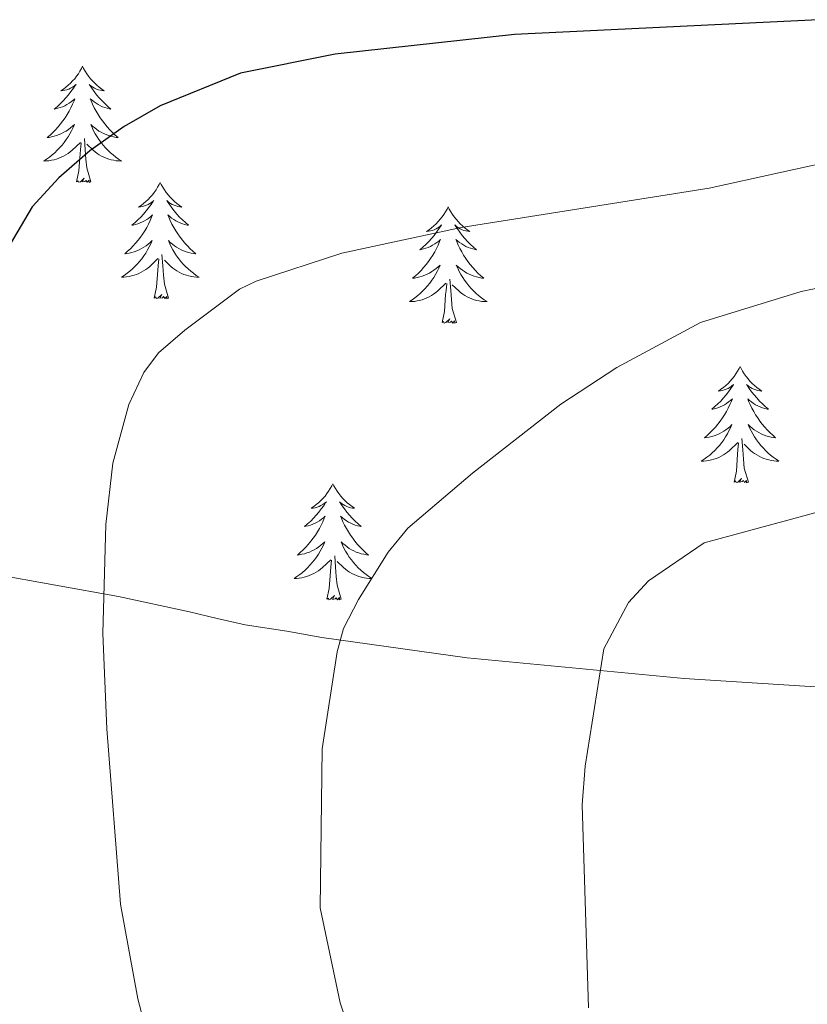
# Model space of a CAD drawing. Units: metres. Extents: x 637218 to 641732, y 4731715 to 4734775.
# Drawn here: x 640174 to 640255, y 4733011 to 4733112 of the extents above; entities that cross this region are included whole.
import ezdxf

# ---------------------------------------------------------------- set-up
doc = ezdxf.new("R2010")
doc.units = ezdxf.units.M
doc.header["$MEASUREMENT"] = 0
for name, color, linetype, lineweight in [('Level 35', 92, 'Continuous', 0), ('Level 36', 142, 'Continuous', 0), ('Level 4', 36, 'Continuous', 30), ('Level 5', 36, 'Continuous', 0)]:
    doc.layers.add(name, color=color, linetype=linetype, lineweight=lineweight)

msp = doc.modelspace()

# ---------------------------------------------------------------- linework, layer by layer
at = {"layer": 'Level 35', "color": 92, "linetype": 'Continuous', "lineweight": 0, "ltscale": 0.5}
msp.add_polyline3d([(640403.63, 4733027.46, 673.26), (640369.01, 4733033.71, 672.16), (640342.44, 4733037.83, 672.14), (640322.53, 4733040.23, 672.14), (640307.57, 4733041.47, 672.14), (640295.09, 4733042.1, 672.14), (640270.43, 4733042.15, 672.14), (640265.59, 4733042.77, 671.04), (640261.88, 4733042.72, 671.03), (640242.01, 4733044, 669.39), (640219.77, 4733046.12, 666.68), (640204.86, 4733048.21, 664.36), (640201.29, 4733048.86, 663.25), (640197.01, 4733049.5, 663.25), (640194.15, 4733050.17, 662.13), (640191.3, 4733050.83, 662.13), (640184.02, 4733052.42, 660.91), (640164.62, 4733055.9, 657.25)], dxfattribs=at)
at = {"layer": 'Level 36', "color": 92, "linetype": 'Continuous', "lineweight": 0}
for points in [[(640180.34, 4733106.79, 0.01), (640180.23, 4733106.57, 0.01), (640180.07, 4733106.3, 0.01), (640179.91, 4733106.03, 0.01), (640179.72, 4733105.77, 0.01), (640179.53, 4733105.52, 0.01), (640179.32, 4733105.29, 0.01), (640179.1, 4733105.06, 0.01), (640178.87, 4733104.84, 0.01), (640178.63, 4733104.64, 0.01), (640178.38, 4733104.45, 0.01), (640178.12, 4733104.27, 0.01), (640178.32, 4733104.3, 0.01), (640178.52, 4733104.33, 0.01), (640178.72, 4733104.39, 0.01), (640178.92, 4733104.46, 0.01), (640179.11, 4733104.54, 0.01), (640179.29, 4733104.64, 0.01), (640179.46, 4733104.75, 0.01), (640179.67, 4733104.94, 0.01), (640179.63, 4733104.88, 0.01), (640179.4, 4733104.53, 0.01), (640179.15, 4733104.2, 0.01), (640178.9, 4733103.87, 0.01), (640178.63, 4733103.56, 0.01), (640178.35, 4733103.25, 0.01), (640178.06, 4733102.96, 0.01), (640177.76, 4733102.67, 0.01), (640177.44, 4733102.4, 0.01), (640177.57, 4733102.43, 0.01), (640177.81, 4733102.48, 0.01), (640178.05, 4733102.56, 0.01), (640178.29, 4733102.64, 0.01), (640178.52, 4733102.75, 0.01), (640178.74, 4733102.87, 0.01), (640178.96, 4733103, 0.01), (640179.17, 4733103.14, 0.01), (640179.36, 4733103.3, 0.01), (640179.55, 4733103.47, 0.01), (640179.46, 4733103.25, 0.01), (640179.31, 4733102.89, 0.01), (640179.14, 4733102.53, 0.01), (640178.95, 4733102.18, 0.01), (640178.75, 4733101.84, 0.01), (640178.54, 4733101.51, 0.01), (640178.31, 4733101.19, 0.01), (640178.07, 4733100.88, 0.01), (640177.82, 4733100.58, 0.01), (640177.56, 4733100.28, 0.01), (640177.28, 4733100, 0.01), (640177, 4733099.73, 0.01), (640176.7, 4733099.48, 0.01), (640176.9, 4733099.5, 0.01), (640177.16, 4733099.55, 0.01), (640177.42, 4733099.61, 0.01), (640177.68, 4733099.69, 0.01), (640177.94, 4733099.78, 0.01), (640178.19, 4733099.89, 0.01), (640178.43, 4733100.02, 0.01), (640178.66, 4733100.15, 0.01), (640178.89, 4733100.3, 0.01), (640179.1, 4733100.47, 0.01), (640179.31, 4733100.64, 0.01), (640179.5, 4733100.83, 0.01), (640179.36, 4733100.5, 0.01), (640179.21, 4733100.18, 0.01), (640179.04, 4733099.87, 0.01), (640178.86, 4733099.56, 0.01), (640178.66, 4733099.27, 0.01), (640178.45, 4733098.98, 0.01), (640178.23, 4733098.7, 0.01), (640177.99, 4733098.43, 0.01), (640177.74, 4733098.18, 0.01), (640177.49, 4733097.93, 0.01), (640177.22, 4733097.7, 0.01), (640176.94, 4733097.47, 0.01), (640176.65, 4733097.26, 0.01), (640176.36, 4733097.07, 0.01), (640176.62, 4733097.08, 0.01), (640176.89, 4733097.11, 0.01), (640177.15, 4733097.15, 0.01), (640177.41, 4733097.21, 0.01), (640177.66, 4733097.28, 0.01), (640177.91, 4733097.36, 0.01), (640178.16, 4733097.47, 0.01), (640178.4, 4733097.58, 0.01), (640178.63, 4733097.72, 0.01), (640178.85, 4733097.86, 0.01), (640179.06, 4733098.02, 0.01), (640179.26, 4733098.19, 0.01), (640180.11, 4733098.99, 0.01)], [(640180.34, 4733106.79, 0.01), (640180.45, 4733106.57, 0.01), (640180.61, 4733106.3, 0.01), (640180.77, 4733106.03, 0.01), (640180.96, 4733105.77, 0.01), (640181.15, 4733105.52, 0.01), (640181.36, 4733105.29, 0.01), (640181.58, 4733105.06, 0.01), (640181.81, 4733104.84, 0.01), (640182.05, 4733104.64, 0.01), (640182.3, 4733104.45, 0.01), (640182.56, 4733104.27, 0.01), (640182.36, 4733104.3, 0.01), (640182.16, 4733104.33, 0.01), (640181.96, 4733104.39, 0.01), (640181.76, 4733104.46, 0.01), (640181.57, 4733104.54, 0.01), (640181.39, 4733104.64, 0.01), (640181.22, 4733104.75, 0.01), (640181.01, 4733104.94, 0.01), (640181.05, 4733104.88, 0.01), (640181.28, 4733104.53, 0.01), (640181.53, 4733104.2, 0.01), (640181.78, 4733103.87, 0.01), (640182.05, 4733103.56, 0.01), (640182.33, 4733103.25, 0.01), (640182.62, 4733102.96, 0.01), (640182.92, 4733102.67, 0.01), (640183.24, 4733102.4, 0.01), (640183.11, 4733102.43, 0.01), (640182.87, 4733102.48, 0.01), (640182.63, 4733102.56, 0.01), (640182.39, 4733102.64, 0.01), (640182.16, 4733102.75, 0.01), (640181.94, 4733102.87, 0.01), (640181.72, 4733103, 0.01), (640181.51, 4733103.14, 0.01), (640181.32, 4733103.3, 0.01), (640181.13, 4733103.47, 0.01), (640181.22, 4733103.25, 0.01), (640181.37, 4733102.89, 0.01), (640181.54, 4733102.53, 0.01), (640181.73, 4733102.18, 0.01), (640181.93, 4733101.84, 0.01), (640182.14, 4733101.51, 0.01), (640182.37, 4733101.19, 0.01), (640182.61, 4733100.88, 0.01), (640182.86, 4733100.58, 0.01), (640183.12, 4733100.28, 0.01), (640183.4, 4733100, 0.01), (640183.68, 4733099.73, 0.01), (640183.98, 4733099.48, 0.01), (640183.78, 4733099.5, 0.01), (640183.52, 4733099.55, 0.01), (640183.26, 4733099.61, 0.01), (640183, 4733099.69, 0.01), (640182.74, 4733099.78, 0.01), (640182.49, 4733099.89, 0.01), (640182.25, 4733100.02, 0.01), (640182.02, 4733100.15, 0.01), (640181.79, 4733100.3, 0.01), (640181.58, 4733100.47, 0.01), (640181.37, 4733100.64, 0.01), (640181.18, 4733100.83, 0.01), (640181.32, 4733100.5, 0.01), (640181.47, 4733100.18, 0.01), (640181.64, 4733099.87, 0.01), (640181.82, 4733099.56, 0.01), (640182.02, 4733099.27, 0.01), (640182.23, 4733098.98, 0.01), (640182.45, 4733098.7, 0.01), (640182.69, 4733098.43, 0.01), (640182.94, 4733098.18, 0.01), (640183.19, 4733097.93, 0.01), (640183.46, 4733097.7, 0.01), (640183.74, 4733097.47, 0.01), (640184.03, 4733097.26, 0.01), (640184.32, 4733097.07, 0.01), (640184.06, 4733097.08, 0.01), (640183.79, 4733097.11, 0.01), (640183.53, 4733097.15, 0.01), (640183.27, 4733097.21, 0.01), (640183.02, 4733097.28, 0.01), (640182.77, 4733097.36, 0.01), (640182.52, 4733097.47, 0.01), (640182.28, 4733097.58, 0.01), (640182.05, 4733097.72, 0.01), (640181.83, 4733097.86, 0.01), (640181.62, 4733098.02, 0.01), (640181.42, 4733098.19, 0.01), (640180.76, 4733098.81, 0.01)], [(640181.19, 4733094.94, 0.01), (640180.76, 4733096.38, 0.01), (640180.67, 4733097.28, 0.01), (640180.62, 4733098.23, 0.01), (640180.52, 4733099.4, 0.01)], [(640179.72, 4733094.94, 0.01), (640179.97, 4733096.06, 0.01), (640180.08, 4733097.8, 0.01), (640180.13, 4733098.23, 0.01), (640180.19, 4733098.95, 0.01)], [(640181.19, 4733094.94, 0.01), (640181.02, 4733094.87, 0.01), (640181, 4733095.11, 0.01), (640180.81, 4733094.89, 0.01), (640180.69, 4733095.09, 0.01), (640180.57, 4733094.98, 0.01), (640180.3, 4733094.93, 0.01), (640180.49, 4733095.32, 0.01), (640180.11, 4733094.94, 0.01), (640179.92, 4733094.89, 0.01), (640179.88, 4733095.05, 0.01), (640179.72, 4733094.94, 0.01)], [(640188.3, 4733094.87, 0.01), (640188.19, 4733094.65, 0.01), (640188.03, 4733094.38, 0.01), (640187.87, 4733094.11, 0.01), (640187.68, 4733093.85, 0.01), (640187.49, 4733093.6, 0.01), (640187.28, 4733093.37, 0.01), (640187.06, 4733093.14, 0.01), (640186.83, 4733092.92, 0.01), (640186.59, 4733092.72, 0.01), (640186.34, 4733092.53, 0.01), (640186.08, 4733092.35, 0.01), (640186.28, 4733092.38, 0.01), (640186.48, 4733092.41, 0.01), (640186.68, 4733092.47, 0.01), (640186.88, 4733092.54, 0.01), (640187.07, 4733092.62, 0.01), (640187.25, 4733092.72, 0.01), (640187.42, 4733092.83, 0.01), (640187.63, 4733093.02, 0.01), (640187.59, 4733092.96, 0.01), (640187.36, 4733092.62, 0.01), (640187.11, 4733092.28, 0.01), (640186.86, 4733091.95, 0.01), (640186.59, 4733091.64, 0.01), (640186.31, 4733091.33, 0.01), (640186.02, 4733091.04, 0.01), (640185.72, 4733090.76, 0.01), (640185.4, 4733090.48, 0.01), (640185.53, 4733090.51, 0.01), (640185.77, 4733090.56, 0.01), (640186.01, 4733090.64, 0.01), (640186.25, 4733090.73, 0.01), (640186.48, 4733090.83, 0.01), (640186.7, 4733090.95, 0.01), (640186.92, 4733091.08, 0.01), (640187.13, 4733091.22, 0.01), (640187.32, 4733091.38, 0.01), (640187.51, 4733091.55, 0.01), (640187.42, 4733091.33, 0.01), (640187.27, 4733090.97, 0.01), (640187.1, 4733090.61, 0.01), (640186.91, 4733090.27, 0.01), (640186.71, 4733089.93, 0.01), (640186.5, 4733089.6, 0.01), (640186.27, 4733089.27, 0.01), (640186.03, 4733088.96, 0.01), (640185.78, 4733088.66, 0.01), (640185.52, 4733088.37, 0.01), (640185.24, 4733088.08, 0.01), (640184.96, 4733087.82, 0.01), (640184.66, 4733087.56, 0.01), (640184.86, 4733087.58, 0.01), (640185.12, 4733087.63, 0.01), (640185.38, 4733087.69, 0.01), (640185.64, 4733087.77, 0.01), (640185.9, 4733087.86, 0.01), (640186.15, 4733087.97, 0.01), (640186.39, 4733088.1, 0.01), (640186.62, 4733088.23, 0.01), (640186.85, 4733088.38, 0.01), (640187.06, 4733088.55, 0.01), (640187.27, 4733088.72, 0.01), (640187.46, 4733088.91, 0.01), (640187.32, 4733088.58, 0.01), (640187.17, 4733088.26, 0.01), (640187, 4733087.95, 0.01), (640186.82, 4733087.64, 0.01), (640186.62, 4733087.35, 0.01), (640186.41, 4733087.06, 0.01), (640186.19, 4733086.78, 0.01), (640185.95, 4733086.51, 0.01), (640185.7, 4733086.26, 0.01), (640185.45, 4733086.01, 0.01), (640185.18, 4733085.78, 0.01), (640184.9, 4733085.56, 0.01), (640184.61, 4733085.35, 0.01), (640184.32, 4733085.16, 0.01), (640184.58, 4733085.16, 0.01), (640184.85, 4733085.19, 0.01), (640185.11, 4733085.23, 0.01), (640185.37, 4733085.29, 0.01), (640185.62, 4733085.36, 0.01), (640185.87, 4733085.45, 0.01), (640186.12, 4733085.55, 0.01), (640186.36, 4733085.66, 0.01), (640186.59, 4733085.8, 0.01), (640186.81, 4733085.94, 0.01), (640187.02, 4733086.1, 0.01), (640187.22, 4733086.27, 0.01), (640188.07, 4733087.07, 0.01)], [(640188.3, 4733094.87, 0.01), (640188.41, 4733094.65, 0.01), (640188.57, 4733094.38, 0.01), (640188.73, 4733094.11, 0.01), (640188.92, 4733093.85, 0.01), (640189.11, 4733093.6, 0.01), (640189.32, 4733093.37, 0.01), (640189.54, 4733093.14, 0.01), (640189.77, 4733092.92, 0.01), (640190.01, 4733092.72, 0.01), (640190.26, 4733092.53, 0.01), (640190.52, 4733092.35, 0.01), (640190.32, 4733092.38, 0.01), (640190.12, 4733092.41, 0.01), (640189.92, 4733092.47, 0.01), (640189.72, 4733092.54, 0.01), (640189.53, 4733092.62, 0.01), (640189.35, 4733092.72, 0.01), (640189.18, 4733092.83, 0.01), (640188.97, 4733093.02, 0.01), (640189.01, 4733092.96, 0.01), (640189.24, 4733092.62, 0.01), (640189.49, 4733092.28, 0.01), (640189.74, 4733091.95, 0.01), (640190.01, 4733091.64, 0.01), (640190.29, 4733091.33, 0.01), (640190.58, 4733091.04, 0.01), (640190.88, 4733090.76, 0.01), (640191.2, 4733090.48, 0.01), (640191.07, 4733090.51, 0.01), (640190.83, 4733090.56, 0.01), (640190.59, 4733090.64, 0.01), (640190.35, 4733090.73, 0.01), (640190.12, 4733090.83, 0.01), (640189.9, 4733090.95, 0.01), (640189.68, 4733091.08, 0.01), (640189.47, 4733091.22, 0.01), (640189.28, 4733091.38, 0.01), (640189.09, 4733091.55, 0.01), (640189.18, 4733091.33, 0.01), (640189.33, 4733090.97, 0.01), (640189.5, 4733090.61, 0.01), (640189.69, 4733090.27, 0.01), (640189.89, 4733089.93, 0.01), (640190.1, 4733089.6, 0.01), (640190.33, 4733089.27, 0.01), (640190.57, 4733088.96, 0.01), (640190.82, 4733088.66, 0.01), (640191.08, 4733088.37, 0.01), (640191.36, 4733088.08, 0.01), (640191.64, 4733087.82, 0.01), (640191.94, 4733087.56, 0.01), (640191.74, 4733087.58, 0.01), (640191.48, 4733087.63, 0.01), (640191.22, 4733087.69, 0.01), (640190.96, 4733087.77, 0.01), (640190.7, 4733087.86, 0.01), (640190.45, 4733087.97, 0.01), (640190.21, 4733088.1, 0.01), (640189.98, 4733088.23, 0.01), (640189.75, 4733088.38, 0.01), (640189.54, 4733088.55, 0.01), (640189.33, 4733088.72, 0.01), (640189.14, 4733088.91, 0.01), (640189.28, 4733088.58, 0.01), (640189.43, 4733088.26, 0.01), (640189.6, 4733087.95, 0.01), (640189.78, 4733087.64, 0.01), (640189.98, 4733087.35, 0.01), (640190.19, 4733087.06, 0.01), (640190.41, 4733086.78, 0.01), (640190.65, 4733086.51, 0.01), (640190.9, 4733086.26, 0.01), (640191.15, 4733086.01, 0.01), (640191.42, 4733085.78, 0.01), (640191.7, 4733085.56, 0.01), (640191.99, 4733085.35, 0.01), (640192.28, 4733085.16, 0.01), (640192.02, 4733085.16, 0.01), (640191.75, 4733085.19, 0.01), (640191.49, 4733085.23, 0.01), (640191.23, 4733085.29, 0.01), (640190.98, 4733085.36, 0.01), (640190.73, 4733085.45, 0.01), (640190.48, 4733085.55, 0.01), (640190.24, 4733085.66, 0.01), (640190.01, 4733085.8, 0.01), (640189.79, 4733085.94, 0.01), (640189.58, 4733086.1, 0.01), (640189.38, 4733086.27, 0.01), (640188.72, 4733086.89, 0.01)], [(640217.82, 4733092.36, 0.01), (640217.7, 4733092.14, 0.01), (640217.55, 4733091.87, 0.01), (640217.38, 4733091.6, 0.01), (640217.2, 4733091.34, 0.01), (640217, 4733091.1, 0.01), (640216.8, 4733090.86, 0.01), (640216.58, 4733090.63, 0.01), (640216.35, 4733090.42, 0.01), (640216.11, 4733090.21, 0.01), (640215.86, 4733090.02, 0.01), (640215.6, 4733089.84, 0.01), (640215.8, 4733089.87, 0.01), (640216, 4733089.91, 0.01), (640216.2, 4733089.96, 0.01), (640216.39, 4733090.03, 0.01), (640216.58, 4733090.12, 0.01), (640216.76, 4733090.21, 0.01), (640216.94, 4733090.33, 0.01), (640217.14, 4733090.52, 0.01), (640217.1, 4733090.45, 0.01), (640216.87, 4733090.11, 0.01), (640216.63, 4733089.77, 0.01), (640216.37, 4733089.44, 0.01), (640216.1, 4733089.13, 0.01), (640215.82, 4733088.82, 0.01), (640215.53, 4733088.53, 0.01), (640215.23, 4733088.25, 0.01), (640214.92, 4733087.98, 0.01), (640215.04, 4733088, 0.01), (640215.29, 4733088.06, 0.01), (640215.53, 4733088.13, 0.01), (640215.76, 4733088.22, 0.01), (640216, 4733088.32, 0.01), (640216.22, 4733088.44, 0.01), (640216.44, 4733088.57, 0.01), (640216.64, 4733088.72, 0.01), (640216.84, 4733088.87, 0.01), (640217.03, 4733089.04, 0.01), (640216.94, 4733088.82, 0.01), (640216.78, 4733088.46, 0.01), (640216.61, 4733088.1, 0.01), (640216.43, 4733087.76, 0.01), (640216.23, 4733087.42, 0.01), (640216.01, 4733087.09, 0.01), (640215.79, 4733086.76, 0.01), (640215.55, 4733086.45, 0.01), (640215.3, 4733086.15, 0.01), (640215.03, 4733085.86, 0.01), (640214.76, 4733085.58, 0.01), (640214.47, 4733085.31, 0.01), (640214.17, 4733085.05, 0.01), (640214.37, 4733085.07, 0.01), (640214.64, 4733085.12, 0.01), (640214.9, 4733085.18, 0.01), (640215.16, 4733085.26, 0.01), (640215.41, 4733085.36, 0.01), (640215.66, 4733085.46, 0.01), (640215.9, 4733085.59, 0.01), (640216.14, 4733085.73, 0.01), (640216.36, 4733085.88, 0.01), (640216.58, 4733086.04, 0.01), (640216.78, 4733086.22, 0.01), (640216.98, 4733086.4, 0.01), (640216.84, 4733086.08, 0.01), (640216.68, 4733085.76, 0.01), (640216.51, 4733085.44, 0.01), (640216.33, 4733085.14, 0.01), (640216.13, 4733084.84, 0.01), (640215.92, 4733084.55, 0.01), (640215.7, 4733084.27, 0.01), (640215.47, 4733084.01, 0.01), (640215.22, 4733083.75, 0.01), (640214.96, 4733083.5, 0.01), (640214.69, 4733083.27, 0.01), (640214.41, 4733083.05, 0.01), (640214.12, 4733082.84, 0.01), (640213.84, 4733082.65, 0.01), (640214.1, 4733082.66, 0.01), (640214.36, 4733082.68, 0.01), (640214.62, 4733082.72, 0.01), (640214.88, 4733082.78, 0.01), (640215.14, 4733082.85, 0.01), (640215.39, 4733082.94, 0.01), (640215.63, 4733083.04, 0.01), (640215.87, 4733083.16, 0.01), (640216.1, 4733083.29, 0.01), (640216.32, 4733083.43, 0.01), (640216.54, 4733083.59, 0.01), (640216.74, 4733083.76, 0.01), (640217.59, 4733084.56, 0.01)], [(640217.82, 4733092.36, 0.01), (640217.93, 4733092.14, 0.01), (640218.08, 4733091.87, 0.01), (640218.25, 4733091.6, 0.01), (640218.43, 4733091.34, 0.01), (640218.62, 4733091.1, 0.01), (640218.83, 4733090.86, 0.01), (640219.05, 4733090.63, 0.01), (640219.28, 4733090.42, 0.01), (640219.52, 4733090.21, 0.01), (640219.77, 4733090.02, 0.01), (640220.03, 4733089.84, 0.01), (640219.83, 4733089.87, 0.01), (640219.63, 4733089.91, 0.01), (640219.43, 4733089.96, 0.01), (640219.24, 4733090.03, 0.01), (640219.05, 4733090.12, 0.01), (640218.87, 4733090.21, 0.01), (640218.69, 4733090.33, 0.01), (640218.49, 4733090.52, 0.01), (640218.53, 4733090.45, 0.01), (640218.76, 4733090.11, 0.01), (640219, 4733089.77, 0.01), (640219.26, 4733089.44, 0.01), (640219.52, 4733089.13, 0.01), (640219.8, 4733088.82, 0.01), (640220.1, 4733088.53, 0.01), (640220.4, 4733088.25, 0.01), (640220.71, 4733087.98, 0.01), (640220.59, 4733088, 0.01), (640220.34, 4733088.06, 0.01), (640220.1, 4733088.13, 0.01), (640219.86, 4733088.22, 0.01), (640219.63, 4733088.32, 0.01), (640219.41, 4733088.44, 0.01), (640219.2, 4733088.57, 0.01), (640218.99, 4733088.72, 0.01), (640218.79, 4733088.87, 0.01), (640218.6, 4733089.04, 0.01), (640218.69, 4733088.82, 0.01), (640218.85, 4733088.46, 0.01), (640219.02, 4733088.1, 0.01), (640219.2, 4733087.76, 0.01), (640219.4, 4733087.42, 0.01), (640219.62, 4733087.09, 0.01), (640219.84, 4733086.76, 0.01), (640220.08, 4733086.45, 0.01), (640220.33, 4733086.15, 0.01), (640220.6, 4733085.86, 0.01), (640220.87, 4733085.58, 0.01), (640221.16, 4733085.31, 0.01), (640221.46, 4733085.05, 0.01), (640221.26, 4733085.07, 0.01), (640220.99, 4733085.12, 0.01), (640220.73, 4733085.18, 0.01), (640220.47, 4733085.26, 0.01), (640220.22, 4733085.36, 0.01), (640219.97, 4733085.46, 0.01), (640219.73, 4733085.59, 0.01), (640219.49, 4733085.73, 0.01), (640219.27, 4733085.88, 0.01), (640219.05, 4733086.04, 0.01), (640218.85, 4733086.22, 0.01), (640218.65, 4733086.4, 0.01), (640218.79, 4733086.08, 0.01), (640218.95, 4733085.76, 0.01), (640219.12, 4733085.44, 0.01), (640219.3, 4733085.14, 0.01), (640219.5, 4733084.84, 0.01), (640219.71, 4733084.55, 0.01), (640219.93, 4733084.27, 0.01), (640220.16, 4733084.01, 0.01), (640220.41, 4733083.75, 0.01), (640220.67, 4733083.5, 0.01), (640220.94, 4733083.27, 0.01), (640221.22, 4733083.05, 0.01), (640221.5, 4733082.84, 0.01), (640221.8, 4733082.65, 0.01), (640221.53, 4733082.66, 0.01), (640221.27, 4733082.68, 0.01), (640221, 4733082.72, 0.01), (640220.75, 4733082.78, 0.01), (640220.49, 4733082.85, 0.01), (640220.24, 4733082.94, 0.01), (640220, 4733083.04, 0.01), (640219.76, 4733083.16, 0.01), (640219.53, 4733083.29, 0.01), (640219.31, 4733083.43, 0.01), (640219.09, 4733083.59, 0.01), (640218.89, 4733083.76, 0.01), (640218.23, 4733084.38, 0.01)], [(640189.15, 4733083.02, 0.01), (640188.72, 4733084.46, 0.01), (640188.63, 4733085.36, 0.01), (640188.58, 4733086.31, 0.01), (640188.48, 4733087.48, 0.01)], [(640187.68, 4733083.02, 0.01), (640187.93, 4733084.14, 0.01), (640188.04, 4733085.88, 0.01), (640188.09, 4733086.31, 0.01), (640188.15, 4733087.04, 0.01)], [(640217.2, 4733080.51, 0.01), (640217.44, 4733081.63, 0.01), (640217.55, 4733083.37, 0.01), (640217.6, 4733083.8, 0.01), (640217.66, 4733084.53, 0.01)], [(640218.67, 4733080.51, 0.01), (640218.24, 4733081.95, 0.01), (640218.15, 4733082.86, 0.01), (640218.1, 4733083.8, 0.01), (640218, 4733084.97, 0.01)], [(640189.15, 4733083.02, 0.01), (640188.98, 4733082.95, 0.01), (640188.96, 4733083.19, 0.01), (640188.77, 4733082.97, 0.01), (640188.65, 4733083.17, 0.01), (640188.53, 4733083.06, 0.01), (640188.26, 4733083.01, 0.01), (640188.45, 4733083.4, 0.01), (640188.07, 4733083.02, 0.01), (640187.88, 4733082.97, 0.01), (640187.84, 4733083.13, 0.01), (640187.68, 4733083.02, 0.01)], [(640218.67, 4733080.51, 0.01), (640218.49, 4733080.44, 0.01), (640218.47, 4733080.68, 0.01), (640218.28, 4733080.46, 0.01), (640218.16, 4733080.66, 0.01), (640218.04, 4733080.56, 0.01), (640217.77, 4733080.5, 0.01), (640217.97, 4733080.89, 0.01), (640217.58, 4733080.51, 0.01), (640217.39, 4733080.46, 0.01), (640217.35, 4733080.62, 0.01), (640217.2, 4733080.51, 0.01)], [(640247.74, 4733076, 0.01), (640247.63, 4733075.78, 0.01), (640247.47, 4733075.51, 0.01), (640247.3, 4733075.24, 0.01), (640247.12, 4733074.98, 0.01), (640246.93, 4733074.74, 0.01), (640246.72, 4733074.5, 0.01), (640246.5, 4733074.27, 0.01), (640246.27, 4733074.06, 0.01), (640246.03, 4733073.85, 0.01), (640245.78, 4733073.66, 0.01), (640245.52, 4733073.48, 0.01), (640245.72, 4733073.51, 0.01), (640245.92, 4733073.55, 0.01), (640246.12, 4733073.6, 0.01), (640246.32, 4733073.67, 0.01), (640246.5, 4733073.76, 0.01), (640246.69, 4733073.85, 0.01), (640246.86, 4733073.97, 0.01), (640247.06, 4733074.16, 0.01), (640247.02, 4733074.09, 0.01), (640246.79, 4733073.75, 0.01), (640246.55, 4733073.41, 0.01), (640246.3, 4733073.08, 0.01), (640246.03, 4733072.77, 0.01), (640245.75, 4733072.46, 0.01), (640245.46, 4733072.17, 0.01), (640245.15, 4733071.89, 0.01), (640244.84, 4733071.62, 0.01), (640244.96, 4733071.64, 0.01), (640245.21, 4733071.7, 0.01), (640245.45, 4733071.77, 0.01), (640245.69, 4733071.86, 0.01), (640245.92, 4733071.96, 0.01), (640246.14, 4733072.08, 0.01), (640246.36, 4733072.21, 0.01), (640246.56, 4733072.36, 0.01), (640246.76, 4733072.51, 0.01), (640246.95, 4733072.68, 0.01), (640246.86, 4733072.46, 0.01), (640246.7, 4733072.1, 0.01), (640246.53, 4733071.74, 0.01), (640246.35, 4733071.4, 0.01), (640246.15, 4733071.06, 0.01), (640245.94, 4733070.73, 0.01), (640245.71, 4733070.4, 0.01), (640245.47, 4733070.09, 0.01), (640245.22, 4733069.79, 0.01), (640244.96, 4733069.5, 0.01), (640244.68, 4733069.22, 0.01), (640244.39, 4733068.95, 0.01), (640244.1, 4733068.69, 0.01), (640244.29, 4733068.71, 0.01), (640244.56, 4733068.76, 0.01), (640244.82, 4733068.82, 0.01), (640245.08, 4733068.9, 0.01), (640245.34, 4733069, 0.01), (640245.58, 4733069.1, 0.01), (640245.82, 4733069.23, 0.01), (640246.06, 4733069.37, 0.01), (640246.28, 4733069.52, 0.01), (640246.5, 4733069.68, 0.01), (640246.71, 4733069.86, 0.01), (640246.9, 4733070.04, 0.01), (640246.76, 4733069.72, 0.01), (640246.6, 4733069.4, 0.01), (640246.44, 4733069.08, 0.01), (640246.25, 4733068.78, 0.01), (640246.06, 4733068.48, 0.01), (640245.85, 4733068.19, 0.01), (640245.62, 4733067.91, 0.01), (640245.39, 4733067.65, 0.01), (640245.14, 4733067.39, 0.01), (640244.88, 4733067.14, 0.01), (640244.62, 4733066.91, 0.01), (640244.34, 4733066.69, 0.01), (640244.05, 4733066.48, 0.01), (640243.76, 4733066.29, 0.01), (640244.02, 4733066.3, 0.01), (640244.28, 4733066.32, 0.01), (640244.55, 4733066.36, 0.01), (640244.81, 4733066.42, 0.01), (640245.06, 4733066.49, 0.01), (640245.31, 4733066.58, 0.01), (640245.56, 4733066.68, 0.01), (640245.79, 4733066.8, 0.01), (640246.02, 4733066.93, 0.01), (640246.24, 4733067.07, 0.01), (640246.46, 4733067.23, 0.01), (640246.66, 4733067.4, 0.01), (640247.51, 4733068.2, 0.01)], [(640247.74, 4733076, 0.01), (640247.85, 4733075.78, 0.01), (640248, 4733075.51, 0.01), (640248.17, 4733075.24, 0.01), (640248.35, 4733074.98, 0.01), (640248.55, 4733074.74, 0.01), (640248.75, 4733074.5, 0.01), (640248.97, 4733074.27, 0.01), (640249.2, 4733074.06, 0.01), (640249.44, 4733073.85, 0.01), (640249.69, 4733073.66, 0.01), (640249.95, 4733073.48, 0.01), (640249.76, 4733073.51, 0.01), (640249.55, 4733073.55, 0.01), (640249.35, 4733073.6, 0.01), (640249.16, 4733073.67, 0.01), (640248.97, 4733073.76, 0.01), (640248.79, 4733073.85, 0.01), (640248.61, 4733073.97, 0.01), (640248.41, 4733074.16, 0.01), (640248.45, 4733074.09, 0.01), (640248.68, 4733073.75, 0.01), (640248.92, 4733073.41, 0.01), (640249.18, 4733073.08, 0.01), (640249.45, 4733072.77, 0.01), (640249.73, 4733072.46, 0.01), (640250.02, 4733072.17, 0.01), (640250.32, 4733071.89, 0.01), (640250.64, 4733071.62, 0.01), (640250.51, 4733071.64, 0.01), (640250.26, 4733071.7, 0.01), (640250.02, 4733071.77, 0.01), (640249.79, 4733071.86, 0.01), (640249.56, 4733071.96, 0.01), (640249.33, 4733072.08, 0.01), (640249.12, 4733072.21, 0.01), (640248.91, 4733072.36, 0.01), (640248.71, 4733072.51, 0.01), (640248.53, 4733072.68, 0.01), (640248.61, 4733072.46, 0.01), (640248.77, 4733072.1, 0.01), (640248.94, 4733071.74, 0.01), (640249.13, 4733071.4, 0.01), (640249.33, 4733071.06, 0.01), (640249.54, 4733070.73, 0.01), (640249.76, 4733070.4, 0.01), (640250, 4733070.09, 0.01), (640250.26, 4733069.79, 0.01), (640250.52, 4733069.5, 0.01), (640250.79, 4733069.22, 0.01), (640251.08, 4733068.95, 0.01), (640251.38, 4733068.69, 0.01), (640251.18, 4733068.71, 0.01), (640250.92, 4733068.76, 0.01), (640250.65, 4733068.82, 0.01), (640250.39, 4733068.9, 0.01), (640250.14, 4733069, 0.01), (640249.89, 4733069.1, 0.01), (640249.65, 4733069.23, 0.01), (640249.42, 4733069.37, 0.01), (640249.19, 4733069.52, 0.01), (640248.97, 4733069.68, 0.01), (640248.77, 4733069.86, 0.01), (640248.57, 4733070.04, 0.01), (640248.71, 4733069.72, 0.01), (640248.87, 4733069.4, 0.01), (640249.04, 4733069.08, 0.01), (640249.22, 4733068.78, 0.01), (640249.42, 4733068.48, 0.01), (640249.63, 4733068.19, 0.01), (640249.85, 4733067.91, 0.01), (640250.09, 4733067.65, 0.01), (640250.33, 4733067.39, 0.01), (640250.59, 4733067.14, 0.01), (640250.86, 4733066.91, 0.01), (640251.14, 4733066.69, 0.01), (640251.43, 4733066.48, 0.01), (640251.72, 4733066.29, 0.01), (640251.45, 4733066.3, 0.01), (640251.19, 4733066.32, 0.01), (640250.93, 4733066.36, 0.01), (640250.67, 4733066.42, 0.01), (640250.41, 4733066.49, 0.01), (640250.16, 4733066.58, 0.01), (640249.92, 4733066.68, 0.01), (640249.68, 4733066.8, 0.01), (640249.45, 4733066.93, 0.01), (640249.23, 4733067.07, 0.01), (640249.02, 4733067.23, 0.01), (640248.81, 4733067.4, 0.01), (640248.16, 4733068.02, 0.01)], [(640247.12, 4733064.15, 0.01), (640247.36, 4733065.27, 0.01), (640247.48, 4733067.01, 0.01), (640247.52, 4733067.44, 0.01), (640247.59, 4733068.17, 0.01)], [(640248.59, 4733064.15, 0.01), (640248.16, 4733065.59, 0.01), (640248.07, 4733066.5, 0.01), (640248.02, 4733067.44, 0.01), (640247.92, 4733068.61, 0.01)], [(640206, 4733063.98, 0.01), (640205.89, 4733063.76, 0.01), (640205.73, 4733063.48, 0.01), (640205.56, 4733063.22, 0.01), (640205.38, 4733062.96, 0.01), (640205.19, 4733062.71, 0.01), (640204.98, 4733062.47, 0.01), (640204.76, 4733062.25, 0.01), (640204.53, 4733062.03, 0.01), (640204.29, 4733061.83, 0.01), (640204.04, 4733061.64, 0.01), (640203.78, 4733061.46, 0.01), (640203.98, 4733061.48, 0.01), (640204.18, 4733061.52, 0.01), (640204.38, 4733061.58, 0.01), (640204.58, 4733061.64, 0.01), (640204.77, 4733061.73, 0.01), (640204.95, 4733061.83, 0.01), (640205.12, 4733061.94, 0.01), (640205.33, 4733062.13, 0.01), (640205.28, 4733062.07, 0.01), (640205.06, 4733061.72, 0.01), (640204.81, 4733061.39, 0.01), (640204.56, 4733061.06, 0.01), (640204.29, 4733060.74, 0.01), (640204.01, 4733060.44, 0.01), (640203.72, 4733060.14, 0.01), (640203.41, 4733059.86, 0.01), (640203.1, 4733059.59, 0.01), (640203.22, 4733059.61, 0.01), (640203.47, 4733059.67, 0.01), (640203.71, 4733059.74, 0.01), (640203.95, 4733059.83, 0.01), (640204.18, 4733059.94, 0.01), (640204.4, 4733060.05, 0.01), (640204.62, 4733060.18, 0.01), (640204.82, 4733060.33, 0.01), (640205.02, 4733060.49, 0.01), (640205.21, 4733060.66, 0.01), (640205.12, 4733060.44, 0.01), (640204.96, 4733060.07, 0.01), (640204.79, 4733059.72, 0.01), (640204.61, 4733059.37, 0.01), (640204.41, 4733059.03, 0.01), (640204.2, 4733058.7, 0.01), (640203.97, 4733058.38, 0.01), (640203.73, 4733058.07, 0.01), (640203.48, 4733057.76, 0.01), (640203.22, 4733057.47, 0.01), (640202.94, 4733057.19, 0.01), (640202.65, 4733056.92, 0.01), (640202.36, 4733056.66, 0.01), (640202.55, 4733056.69, 0.01), (640202.82, 4733056.74, 0.01), (640203.08, 4733056.8, 0.01), (640203.34, 4733056.88, 0.01), (640203.6, 4733056.97, 0.01), (640203.84, 4733057.08, 0.01), (640204.09, 4733057.2, 0.01), (640204.32, 4733057.34, 0.01), (640204.54, 4733057.49, 0.01), (640204.76, 4733057.66, 0.01), (640204.97, 4733057.83, 0.01), (640205.16, 4733058.02, 0.01), (640205.02, 4733057.69, 0.01), (640204.87, 4733057.37, 0.01), (640204.7, 4733057.06, 0.01), (640204.51, 4733056.75, 0.01), (640204.32, 4733056.46, 0.01), (640204.11, 4733056.17, 0.01), (640203.88, 4733055.89, 0.01), (640203.65, 4733055.62, 0.01), (640203.4, 4733055.36, 0.01), (640203.14, 4733055.12, 0.01), (640202.88, 4733054.88, 0.01), (640202.6, 4733054.66, 0.01), (640202.31, 4733054.45, 0.01), (640202.02, 4733054.26, 0.01), (640202.28, 4733054.27, 0.01), (640202.55, 4733054.3, 0.01), (640202.81, 4733054.34, 0.01), (640203.07, 4733054.39, 0.01), (640203.32, 4733054.47, 0.01), (640203.57, 4733054.55, 0.01), (640203.82, 4733054.66, 0.01), (640204.05, 4733054.77, 0.01), (640204.28, 4733054.9, 0.01), (640204.51, 4733055.05, 0.01), (640204.72, 4733055.21, 0.01), (640204.92, 4733055.38, 0.01), (640205.77, 4733056.18, 0.01)], [(640206, 4733063.98, 0.01), (640206.11, 4733063.76, 0.01), (640206.26, 4733063.48, 0.01), (640206.43, 4733063.22, 0.01), (640206.61, 4733062.96, 0.01), (640206.81, 4733062.71, 0.01), (640207.02, 4733062.47, 0.01), (640207.23, 4733062.25, 0.01), (640207.46, 4733062.03, 0.01), (640207.7, 4733061.83, 0.01), (640207.96, 4733061.64, 0.01), (640208.22, 4733061.46, 0.01), (640208.02, 4733061.48, 0.01), (640207.81, 4733061.52, 0.01), (640207.61, 4733061.58, 0.01), (640207.42, 4733061.64, 0.01), (640207.23, 4733061.73, 0.01), (640207.05, 4733061.83, 0.01), (640206.88, 4733061.94, 0.01), (640206.67, 4733062.13, 0.01), (640206.71, 4733062.07, 0.01), (640206.94, 4733061.72, 0.01), (640207.18, 4733061.39, 0.01), (640207.44, 4733061.06, 0.01), (640207.71, 4733060.74, 0.01), (640207.99, 4733060.44, 0.01), (640208.28, 4733060.14, 0.01), (640208.58, 4733059.86, 0.01), (640208.9, 4733059.59, 0.01), (640208.77, 4733059.61, 0.01), (640208.53, 4733059.67, 0.01), (640208.28, 4733059.74, 0.01), (640208.05, 4733059.83, 0.01), (640207.82, 4733059.94, 0.01), (640207.59, 4733060.05, 0.01), (640207.38, 4733060.18, 0.01), (640207.17, 4733060.33, 0.01), (640206.97, 4733060.49, 0.01), (640206.79, 4733060.66, 0.01), (640206.88, 4733060.44, 0.01), (640207.03, 4733060.07, 0.01), (640207.2, 4733059.72, 0.01), (640207.39, 4733059.37, 0.01), (640207.59, 4733059.03, 0.01), (640207.8, 4733058.7, 0.01), (640208.03, 4733058.38, 0.01), (640208.26, 4733058.07, 0.01), (640208.52, 4733057.76, 0.01), (640208.78, 4733057.47, 0.01), (640209.06, 4733057.19, 0.01), (640209.34, 4733056.92, 0.01), (640209.64, 4733056.66, 0.01), (640209.44, 4733056.69, 0.01), (640209.18, 4733056.74, 0.01), (640208.91, 4733056.8, 0.01), (640208.65, 4733056.88, 0.01), (640208.4, 4733056.97, 0.01), (640208.15, 4733057.08, 0.01), (640207.91, 4733057.2, 0.01), (640207.68, 4733057.34, 0.01), (640207.45, 4733057.49, 0.01), (640207.24, 4733057.66, 0.01), (640207.03, 4733057.83, 0.01), (640206.83, 4733058.02, 0.01), (640206.98, 4733057.69, 0.01), (640207.13, 4733057.37, 0.01), (640207.3, 4733057.06, 0.01), (640207.48, 4733056.75, 0.01), (640207.68, 4733056.46, 0.01), (640207.89, 4733056.17, 0.01), (640208.11, 4733055.89, 0.01), (640208.35, 4733055.62, 0.01), (640208.59, 4733055.36, 0.01), (640208.85, 4733055.12, 0.01), (640209.12, 4733054.88, 0.01), (640209.4, 4733054.66, 0.01), (640209.69, 4733054.45, 0.01), (640209.98, 4733054.26, 0.01), (640209.71, 4733054.27, 0.01), (640209.45, 4733054.3, 0.01), (640209.19, 4733054.34, 0.01), (640208.93, 4733054.39, 0.01), (640208.67, 4733054.47, 0.01), (640208.42, 4733054.55, 0.01), (640208.18, 4733054.66, 0.01), (640207.94, 4733054.77, 0.01), (640207.71, 4733054.9, 0.01), (640207.49, 4733055.05, 0.01), (640207.28, 4733055.21, 0.01), (640207.07, 4733055.38, 0.01), (640206.42, 4733056, 0.01)], [(640248.59, 4733064.15, 0.01), (640248.41, 4733064.08, 0.01), (640248.4, 4733064.32, 0.01), (640248.2, 4733064.1, 0.01), (640248.08, 4733064.3, 0.01), (640247.96, 4733064.2, 0.01), (640247.69, 4733064.14, 0.01), (640247.89, 4733064.53, 0.01), (640247.5, 4733064.15, 0.01), (640247.32, 4733064.1, 0.01), (640247.28, 4733064.26, 0.01), (640247.12, 4733064.15, 0.01)], [(640205.38, 4733052.13, 0.01), (640205.62, 4733053.24, 0.01), (640205.74, 4733054.99, 0.01), (640205.78, 4733055.42, 0.01), (640205.85, 4733056.14, 0.01)], [(640206.85, 4733052.13, 0.01), (640206.42, 4733053.57, 0.01), (640206.33, 4733054.47, 0.01), (640206.28, 4733055.42, 0.01), (640206.18, 4733056.58, 0.01)], [(640206.85, 4733052.13, 0.01), (640206.68, 4733052.06, 0.01), (640206.66, 4733052.3, 0.01), (640206.47, 4733052.08, 0.01), (640206.34, 4733052.28, 0.01), (640206.22, 4733052.17, 0.01), (640205.95, 4733052.12, 0.01), (640206.15, 4733052.51, 0.01), (640205.76, 4733052.13, 0.01), (640205.58, 4733052.08, 0.01), (640205.54, 4733052.24, 0.01), (640205.38, 4733052.13, 0.01)]]:
    msp.add_polyline3d(points, dxfattribs=at)
at = {"layer": 'Level 4', "color": 36, "linetype": 'Continuous', "lineweight": 30}
msp.add_polyline3d([(640255.79, 4733111.57, 650.01), (640224.61, 4733110.05, 650.01), (640206.23, 4733108.04, 650.01), (640196.51, 4733106.07, 650.01), (640188.29, 4733102.75, 650.01), (640184.59, 4733100.61, 650.01), (640181.09, 4733098.11, 650.01), (640177.89, 4733095.35, 650.01), (640175.16, 4733092.37, 650.01), (640168.71, 4733081.47, 650.01)], dxfattribs=at)
at = {"layer": 'Level 5', "color": 36, "linetype": 'Continuous', "lineweight": 0}
for points in [[(640258.84, 4733097.45, 655.01), (640244.57, 4733094.28, 655.01), (640219.14, 4733090.25, 655.01), (640206.92, 4733087.61, 655.01), (640198.14, 4733084.75, 655.01), (640196.43, 4733083.92, 655.01), (640190.81, 4733079.73, 655.01), (640188.11, 4733077.4, 655.01), (640186.63, 4733075.38, 655.01), (640185.09, 4733072.12, 655.01), (640183.43, 4733066.07, 655.01), (640182.71, 4733059.8, 655.01), (640182.43, 4733048.62, 655.01), (640182.81, 4733038.83, 655.01), (640184.24, 4733020.86, 655.01), (640185.99, 4733011.15, 655.01), (640187.69, 4733004.75, 655.01)], [(640207.52, 4733008.36, 660.01), (640206.75, 4733010.74, 660.01), (640204.71, 4733020.48, 660.01), (640204.89, 4733036.78, 660.01), (640206.44, 4733046.72, 660.01), (640207.09, 4733049.13, 660.01), (640208.61, 4733052.12, 660.01), (640211.68, 4733056.95, 660.01), (640213.68, 4733059.43, 660.01), (640220.32, 4733065.07, 660.01), (640229.37, 4733072.14, 660.01), (640235.11, 4733075.89, 660.01), (640243.67, 4733080.53, 660.01), (640254.01, 4733083.7, 660.01), (640266, 4733086.15, 660.01)], [(640232.19, 4733010.23, 665.01), (640231.56, 4733031.05, 665.01), (640231.87, 4733035.02, 665.01), (640233.76, 4733047.03, 665.01), (640236.31, 4733051.78, 665.01), (640238.35, 4733054.03, 665.01), (640244.06, 4733057.9, 665.01), (640264.86, 4733063.56, 665.01), (640274.68, 4733065.53, 665.01), (640282.11, 4733066.6, 665.01), (640292.63, 4733067.37, 665.01), (640311.68, 4733067.07, 665.01), (640316.67, 4733066.39, 665.01), (640321.83, 4733064.08, 665.01), (640331.04, 4733059.33, 665.01), (640337.95, 4733056.38, 665.01), (640350.41, 4733052.04, 665.01), (640355.25, 4733050.75, 665.01), (640367.59, 4733048.48, 665.01), (640378.73, 4733046.99, 665.01), (640406.73, 4733046.54, 665.01)]]:
    msp.add_polyline3d(points, dxfattribs=at)

doc.saveas('drawing.dxf')
